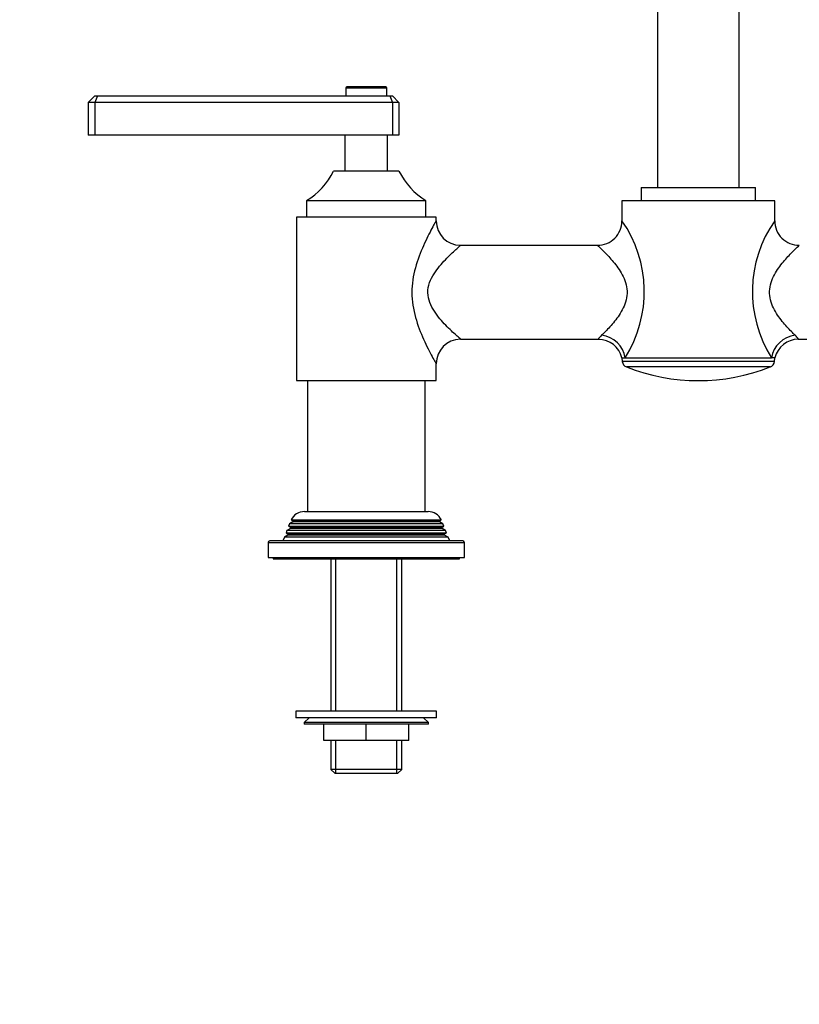
# Model space of a CAD drawing. Units: millimetres. Extents: x -418 to 1674, y 0 to 1280.
# Drawn here: x 398 to 636, y 429 to 730 of the extents above; entities that cross this region are included whole.
import ezdxf
from ezdxf import colors
from ezdxf.entities.mleader import LeaderData, LeaderLine
from ezdxf.math import Vec2, Vec3

# ---------------------------------------------------------------- set-up
doc = ezdxf.new("R2010")
doc.units = ezdxf.units.MM
doc.layers.add('DV1_Défaut', color=7, linetype='Continuous')
doc.layers.add('Défaut', color=7, linetype='Continuous')

# ---------------------------------------------------------------- blocks, each defined once
blk = doc.blocks.new('_DOT')
at = {"color": 0}
blk.add_line((0, 0), (-1, 0), dxfattribs=at)
at = {"color": 0, "const_width": 0.333}
blk.add_lwpolyline([(-0.1665, 0, 1), (0.1665, 0, 1)], format="xyb", close=True, dxfattribs=at)
blk = doc.blocks.new('SE')
at = {"layer": 'DV1_Défaut', "color": 7, "linetype": 'Continuous'}
for p, q in [((592.68, 757.62), (592.68, 678.58)), ((617.68, 678.58), (617.68, 757.62)), ((497.43, 709.08), (509.93, 709.08)), ((497.43, 709.08), (497.43, 706.58)), ((509.63, 709.38), (497.73, 709.38)), ((509.93, 706.58), (509.93, 709.08)), ((420.68, 706.58), (418.68, 704.58)), ((418.68, 704.58), (418.68, 694.58)), ((420.68, 704.58), (418.68, 704.58)), ((420.68, 706.58), (421.51, 706.58)), ((421.51, 706.58), (420.68, 704.58)), ((420.68, 704.58), (420.68, 694.58)), ((511.68, 704.58), (420.68, 704.58)), ((421.51, 706.58), (510.85, 706.58)), ((510.85, 706.58), (511.68, 706.58)), ((510.85, 706.58), (511.68, 704.58)), ((513.68, 704.58), (511.68, 706.58)), ((511.68, 704.58), (511.68, 694.58)), ((513.68, 704.58), (511.68, 704.58)), ((513.68, 704.58), (513.68, 694.58)), ((420.68, 694.58), (418.68, 694.58)), ((511.68, 694.58), (420.68, 694.58)), ((497.18, 694.58), (497.18, 683.58)), ((510.18, 683.58), (510.18, 694.58)), ((513.68, 694.58), (511.68, 694.58)), ((513.68, 683.58), (493.68, 683.58)), ((587.68, 678.58), (622.68, 678.58)), ((587.68, 678.58), (587.68, 674.58)), ((622.68, 674.58), (622.68, 678.58)), ((521.93, 674.58), (485.43, 674.58)), ((485.43, 674.58), (485.43, 669.58)), ((521.93, 669.58), (521.93, 674.58)), ((628.53, 674.58), (581.83, 674.58)), ((581.83, 674.58), (581.83, 668.39)), ((628.53, 668.43), (628.53, 674.58)), ((525.03, 669.58), (482.33, 669.58)), ((482.33, 669.58), (482.33, 619.58)), ((525.03, 668.35), (525.03, 669.58)), ((574.38, 660.93), (532.42, 660.93)), ((532.43, 632.23), (574.64, 632.23)), ((635.72, 632.23), (677.94, 632.23)), ((581.83, 626.58), (582.8, 626.58)), ((581.83, 626.58), (581.93, 625.45)), ((582.8, 626.58), (627.56, 626.58)), ((628.53, 626.58), (627.56, 626.58)), ((628.43, 625.45), (628.53, 626.58)), ((525.03, 619.58), (525.03, 624.81)), ((628.43, 625.45), (581.93, 625.45)), ((627.17, 623.76), (583.19, 623.76)), ((482.33, 619.58), (525.03, 619.58)), ((485.68, 619.58), (485.68, 579.58)), ((521.68, 579.58), (521.68, 619.58)), ((484.78, 579.58), (522.58, 579.58)), ((480.23, 575.8), (479.94, 575.07)), ((479.94, 575.07), (527.42, 575.07)), ((479.94, 575.07), (480.48, 574.76)), ((481.28, 576.41), (480.23, 575.8)), ((527.13, 575.8), (480.23, 575.8)), ((526.88, 574.76), (480.48, 574.76)), ((480.74, 577.06), (526.62, 577.06)), ((480.74, 577.06), (481.33, 576.72)), ((526.08, 576.41), (481.28, 576.41)), ((526.03, 576.72), (481.33, 576.72)), ((526.03, 576.72), (526.62, 577.06)), ((527.13, 575.8), (526.08, 576.41)), ((526.88, 574.76), (527.42, 575.07)), ((527.42, 575.07), (527.13, 575.8)), ((478.65, 571.79), (478.18, 570.58)), ((479.73, 572.41), (478.65, 571.79)), ((528.71, 571.79), (478.65, 571.79)), ((479.45, 573.81), (479.16, 573.09)), ((479.16, 573.09), (528.2, 573.09)), ((479.16, 573.09), (479.73, 572.76)), ((480.48, 574.41), (479.45, 573.81)), ((527.91, 573.81), (479.45, 573.81)), ((527.63, 572.76), (479.73, 572.76)), ((527.63, 572.41), (479.73, 572.41)), ((526.88, 574.41), (480.48, 574.41)), ((527.91, 573.81), (526.88, 574.41)), ((527.63, 572.76), (528.2, 573.09)), ((528.71, 571.79), (527.63, 572.41)), ((528.2, 573.09), (527.91, 573.81)), ((529.18, 570.58), (528.71, 571.79)), ((473.68, 570.08), (533.68, 570.08)), ((473.68, 570.08), (473.68, 565.58)), ((533.18, 570.58), (474.18, 570.58)), ((533.68, 565.58), (533.68, 570.08)), ((473.68, 565.58), (533.68, 565.58)), ((475.18, 565.58), (475.18, 565.08)), ((475.18, 565.08), (532.18, 565.08)), ((492.83, 565.08), (492.83, 518.58)), ((494.36, 518.58), (494.36, 565.08)), ((512.99, 518.58), (512.99, 565.08)), ((514.53, 518.58), (514.53, 565.08)), ((532.18, 565.08), (532.18, 565.58)), ((525.18, 518.58), (482.18, 518.58)), ((482.18, 518.58), (482.18, 516.58)), ((525.18, 516.58), (525.18, 518.58)), ((525.18, 516.58), (482.18, 516.58)), ((486.18, 516.58), (484.68, 515.08)), ((522.68, 515.08), (484.68, 515.08)), ((484.68, 515.08), (484.68, 514.58)), ((522.68, 514.58), (484.68, 514.58)), ((490.68, 509.58), (490.68, 514.58)), ((490.7, 509.58), (490.7, 514.58)), ((503.66, 509.58), (503.66, 514.58)), ((503.7, 509.58), (503.7, 514.58)), ((516.66, 509.58), (516.66, 514.58)), ((516.68, 509.58), (516.68, 514.58)), ((522.68, 515.08), (521.18, 516.58)), ((522.68, 514.58), (522.68, 515.08)), ((490.68, 509.58), (490.7, 509.58)), ((503.66, 509.58), (490.7, 509.58)), ((492.83, 509.58), (492.83, 500.78)), ((494.36, 499.58), (494.36, 509.58)), ((503.66, 509.58), (503.7, 509.58)), ((516.66, 509.58), (503.7, 509.58)), ((512.99, 499.58), (512.99, 509.58)), ((514.53, 500.78), (514.53, 509.58)), ((516.66, 509.58), (516.68, 509.58)), ((514.53, 500.78), (492.83, 500.78)), ((492.83, 500.78), (494.03, 499.58)), ((494.03, 499.58), (513.33, 499.58)), ((513.33, 499.58), (514.53, 500.78))]:
    blk.add_line(p, q, dxfattribs=at)
for centre, radius, start, end in [((497.73, 709.08), 0.3, 90, 180), ((509.63, 709.08), 0.3, 0, 90), ((473.59, 693.72), 22.5, 301.7471, 333.232), ((533.77, 693.72), 22.5, 206.768, 238.2529), ((532.49, 668.39), 7.44, 180.3147, 269.5695), ((574.38, 668.37), 7.41, 269.9212, 0.1389), ((550.95, 646.78), 37.71, 327.617, 35.0383), ((659.26, 646.79), 37.59, 144.8363, 212.5085), ((635.99, 668.4), 7.45, 179.7152, 270.288), ((532.48, 624.79), 7.42, 90.3605, 179.8469), ((581.28, 627.49), 8.23, 133.5772, 144.7721), ((574.62, 624.79), 7.41, 13.7322, 89.8569), ((635.77, 624.76), 7.46, 90.2592, 166.1223), ((629.07, 627.49), 8.23, 35.2279, 46.4228), ((583.92, 625.62), 2, 185, 248.499), ((605.18, 679.58), 60, 248.499, 291.501), ((626.44, 625.62), 2, 291.501, 355), ((484.78, 575.08), 4.5, 90, 153.9752), ((522.58, 575.08), 4.5, 26.0248, 90), ((480.38, 574.58), 0.2, 300, 60), ((481.18, 576.58), 0.2, 300, 40.9087), ((526.18, 576.58), 0.2, 139.0913, 240), ((526.98, 574.58), 0.2, 120, 240), ((479.63, 572.58), 0.2, 300, 60), ((527.73, 572.58), 0.2, 120, 240), ((474.18, 570.08), 0.5, 90, 180), ((533.18, 570.08), 0.5, 0, 90)]:
    blk.add_arc(centre, radius, start, end, dxfattribs=at)
for centre, major_axis, start_param, end_param in [((575.61, 626.58), (-6.21, 4.2), 3.795182, 5.250866), ((634.75, 626.58), (-6.21, -4.2), 4.173912, 5.629596)]:
    blk.add_ellipse(centre, major_axis=major_axis, ratio=0.883156, start_param=start_param, end_param=end_param, dxfattribs=at)
for points, knots in [([(525.03, 668.43), (525.03, 668.43), (525.03, 668.43), (525.02, 668.42), (524.89, 668.19), (524.44, 667.38), (524.12, 666.79), (523.38, 665.4), (522.96, 664.6), (522.08, 662.82), (521.61, 661.85), (520.25, 658.79), (519.35, 656.52), (518.03, 651.69), (517.61, 649.11), (517.63, 643.93), (518.06, 641.33), (519.4, 636.51), (520.3, 634.25), (521.67, 631.2), (522.13, 630.23), (523.02, 628.46), (523.43, 627.67), (524.17, 626.28), (524.48, 625.72), (524.91, 624.94), (525.03, 624.73), (525.03, 624.73)], [0, 0, 0, 0, 0.001459, 0.001459, 0.063939, 0.063939, 0.126419, 0.126419, 0.188899, 0.188899, 0.251379, 0.251379, 0.376339, 0.376339, 0.501299, 0.501299, 0.626259, 0.626259, 0.751219, 0.751219, 0.813699, 0.813699, 0.876179, 0.876179, 0.938659, 0.938659, 1, 1, 1, 1]), ([(532.53, 632.23), (532.53, 632.23), (532.4, 632.34), (531.92, 632.76), (531.57, 633.07), (530.3, 634.22), (529.16, 635.27), (527.39, 637.11), (526.79, 637.77), (525.61, 639.18), (525.03, 639.95), (523.97, 641.58), (523.49, 642.46), (522.76, 644.39), (522.53, 645.42), (522.5, 647.51), (522.7, 648.56), (523.39, 650.51), (523.86, 651.4), (524.91, 653.06), (525.49, 653.83), (526.67, 655.26), (527.27, 655.92), (529.04, 657.78), (530.17, 658.83), (531.49, 660.02), (531.86, 660.35), (532.37, 660.8), (532.52, 660.92), (532.53, 660.93), (532.53, 660.93), (532.53, 660.93)], [0, 0, 0, 0, 0.060929, 0.060929, 0.123398, 0.123398, 0.248337, 0.248337, 0.310806, 0.310806, 0.373275, 0.373275, 0.435745, 0.435745, 0.498214, 0.498214, 0.560683, 0.560683, 0.623153, 0.623153, 0.685622, 0.685622, 0.748091, 0.748091, 0.87303, 0.87303, 0.935499, 0.935499, 0.997969, 0.997969, 1, 1, 1, 1]), ([(574.33, 660.93), (574.33, 660.93), (574.33, 660.93), (574.33, 660.93), (574.43, 660.84), (574.78, 660.51), (575.04, 660.27), (576, 659.35), (576.84, 658.52), (578.69, 656.52), (579.68, 655.37), (581.08, 653.39), (581.52, 652.69), (582.32, 651.2), (582.68, 650.39), (583.2, 648.71), (583.36, 647.83), (583.43, 646.01), (583.32, 645.09), (582.68, 642.52), (581.86, 640.97), (580.06, 638.27), (579.06, 637.08), (577.19, 635.01), (576.3, 634.11), (575.61, 633.45)], [0, 0, 0, 0, 0.000136, 0.000136, 0.062627, 0.062627, 0.125119, 0.125119, 0.250102, 0.250102, 0.375085, 0.375085, 0.437576, 0.437576, 0.500068, 0.500068, 0.562559, 0.562559, 0.625051, 0.625051, 0.750034, 0.750034, 0.875017, 0.875017, 1, 1, 1, 1]), ([(634.75, 633.45), (634.06, 634.12), (633.19, 634.99), (631.3, 637.07), (630.31, 638.26), (628.95, 640.3), (628.52, 641.02), (627.78, 642.55), (627.46, 643.38), (627.04, 645.1), (626.93, 646.01), (627, 647.82), (627.16, 648.7), (627.68, 650.4), (628.04, 651.2), (628.83, 652.68), (629.27, 653.37), (630.65, 655.34), (631.65, 656.49), (633.49, 658.49), (634.35, 659.34), (635.63, 660.57), (636.02, 660.92), (636.03, 660.93), (636.03, 660.93), (636.03, 660.93)], [0, 0, 0, 0, 0.124843, 0.124843, 0.249687, 0.249687, 0.312109, 0.312109, 0.37453, 0.37453, 0.436952, 0.436952, 0.499374, 0.499374, 0.561796, 0.561796, 0.624217, 0.624217, 0.749061, 0.749061, 0.873904, 0.873904, 0.998748, 0.998748, 1, 1, 1, 1])]:
    blk.add_open_spline(points, degree=3, knots=knots, dxfattribs=at)

msp = doc.modelspace()

# ---------------------------------------------------------------- block references
at = {"layer": 'Défaut'}
msp.add_blockref('SE', (0, 0), dxfattribs=at)

# ---------------------------------------------------------------- leaders
at = {"layer": 'Défaut', "color": 7, "linetype": 'Continuous'}
ml = msp.add_multileader_mtext('Standard', dxfattribs=at)
ml.set_content('{\\pxsm0.9;\\fSolid Edge ISO|b1||i0||c0|p34;\\W1.;06/01/2022\\P}', color=256)
ml.set_leader_properties()
ml.set_arrow_properties(name='DOT')
ml.build(insert=Vec2(0, 0))
ml.multileader.update_dxf_attribs({"leader_type": 0, "dogleg_length": 0, "arrow_head_size": 12})
ctx = ml.context
ctx.base_point, ctx.char_height, ctx.arrow_head_size, ctx.landing_gap_size = Vec3(1212.75, 1271.98), 12, 12, 4.2
notes = []
notes.append((ctx, [(0, (0, 0, 0), (0, 0), (1, 0), 1, [])]))
ctx.mtext.insert = Vec3(1214.75, 1278.1)
for ctx, leaders in notes:
    for number, flags, end, landing, length, lines in leaders:
        leader = LeaderData()
        leader.index, (leader.has_last_leader_line, leader.has_dogleg_vector, leader.attachment_direction) = number, flags
        leader.last_leader_point, leader.dogleg_vector, leader.dogleg_length = Vec3(end), Vec3(landing), length
        for number, points, colour, breaks in lines:
            line = LeaderLine()
            line.index, line.vertices, line.color, line.breaks = number, Vec3.list(points), colors.encode_raw_color(colour), breaks
            leader.lines.append(line)
        ctx.leaders.append(leader)

doc.saveas('drawing.dxf')
